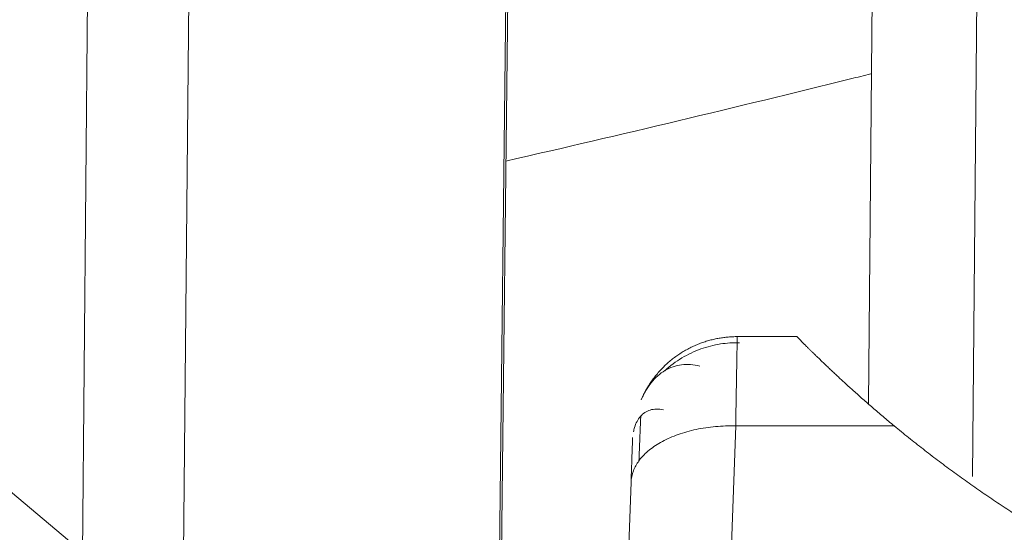
# Model space of a CAD drawing. Units: millimetres. Extents: x -384 to 0, y -225 to 182.
# Drawn here: x -117 to -112, y -146 to -144 of the extents above; entities that cross this region are included whole.
import ezdxf

# ---------------------------------------------------------------- set-up
doc = ezdxf.new("R2010")
doc.units = ezdxf.units.MM
for name, color, linetype, true_color in [('Bottom$4', 7, 'Continuous', 0xffffff), ('Bottom$5', 7, 'Continuous', 0xffffff), ('Isometric$3', 7, 'Continuous', 0xffffff)]:
    doc.layers.add(name, color=color, linetype=linetype, true_color=true_color)

msp = doc.modelspace()

# ---------------------------------------------------------------- linework, layer by layer
at = {"layer": 'Bottom$4', "color": 155, "linetype": 'Continuous', "lineweight": 13}
for p, q in [((-116.7171, -148.45), (-116.6152, -137.175)), ((-116.7171, -148.45), (-116.6152, -137.175)), ((-116.7171, -148.45), (-116.6152, -137.175)), ((-116.1323, -137.1794), (-116.2254, -147.4797)), ((-116.1323, -137.1794), (-116.2254, -147.4797)), ((-116.1323, -137.1794), (-116.2254, -147.4797)), ((-114.7258, -147.95), (-114.6211, -138.7372)), ((-114.7258, -147.95), (-114.6211, -138.7372)), ((-114.7258, -147.95), (-114.6211, -138.7372)), ((-112.4465, -145.8174), (-112.3869, -138.9827)), ((-112.4465, -145.8174), (-112.3869, -138.9827)), ((-113.6211, -146.8209), (-113.5776, -145.5764)), ((-113.6211, -146.8209), (-113.5776, -145.5764)), ((-113.5776, -145.5764), (-112.8205, -145.5764)), ((-113.5776, -145.5764), (-112.8205, -145.5764))]:
    msp.add_line(p, q, dxfattribs=at)
at = {"layer": 'Bottom$4', "color": 253, "linetype": 'Continuous', "lineweight": 18}
for p, q in [((-114.6108, -138.738), (-114.7156, -147.95)), ((-112.8868, -138.9827), (-112.9435, -145.4703)), ((-113.5702, -145.15), (-113.2849, -145.15)), ((-114.1208, -147.0902), (-114.0773, -145.8458))]:
    msp.add_line(p, q, dxfattribs=at)
at = {"layer": 'Bottom$4', "color": 163, "linetype": 'Continuous', "lineweight": 18}
for p, q in [((-114.6108, -138.738), (-114.7156, -147.95)), ((-114.6108, -138.738), (-114.7156, -147.95)), ((-112.8868, -138.9827), (-112.9435, -145.4703)), ((-113.5702, -145.15), (-113.2849, -145.15)), ((-114.1208, -147.0902), (-114.0773, -145.8458))]:
    msp.add_line(p, q, dxfattribs=at)
at = {"layer": 'Bottom$4', "color": 8, "linetype": 'Continuous', "lineweight": 18, "extrusion": (0, 0, -1)}
msp.add_circle((109, -146.7), 17.5, dxfattribs=at)
at = {"layer": 'Bottom$4', "color": 18, "linetype": 'Continuous', "lineweight": 18}
msp.add_open_spline([(-114.6749, -144.3116), (-114.1257, -144.186), (-113.5449, -144.0471), (-112.9647, -143.9031), (-112.9326, -143.8952)], degree=3, knots=[0, 0, 0, 0, 0.94471, 1, 1, 1, 1], dxfattribs=at)
at = {"layer": 'Bottom$4', "color": 163, "linetype": 'Continuous', "lineweight": 18}
msp.add_rational_spline([(-114.0279, -145.4487), (-113.9439, -145.2579), (-113.7703, -145.15), (-113.5702, -145.15)], [1.04023750547, 0.959960428821, 0.999802795964, 1.15976460689], degree=3, dxfattribs=at)
at = {"layer": 'Bottom$4', "color": 253, "linetype": 'Continuous', "lineweight": 18}
for points, degree, knots in [([(-113.9157, -145.3128), (-113.8904, -145.2896), (-113.837, -145.2494), (-113.7464, -145.2064), (-113.6526, -145.1825), (-113.5903, -145.1784), (-113.5595, -145.179)], 3, [0, 0, 0, 0, 0.262647, 0.519873, 0.766886, 1, 1, 1, 1]), ([(-113.5702, -145.15), (-113.5702, -145.1501), (-113.5702, -145.1501), (-113.5702, -145.1505), (-113.5702, -145.1511), (-113.5702, -145.1519), (-113.5702, -145.153), (-113.5702, -145.1543), (-113.5703, -145.1558), (-113.5703, -145.1576), (-113.5703, -145.1597), (-113.5704, -145.162), (-113.5704, -145.1645), (-113.5705, -145.1673), (-113.5705, -145.1704), (-113.5706, -145.1737), (-113.5706, -145.1766), (-113.5706, -145.1783), (-113.5706, -145.1788)], 3, [0, 0, 0, 0, 0.063485, 0.127176, 0.191071, 0.255169, 0.319465, 0.383959, 0.448649, 0.513531, 0.578605, 0.643868, 0.709318, 0.774955, 0.840777, 0.906786, 0.972985, 1, 1, 1, 1]), ([(-113.2849, -145.15), (-113.2848, -145.15), (-113.2848, -145.1501), (-113.2845, -145.1504), (-113.2841, -145.1508), (-113.2834, -145.1515), (-113.2826, -145.1524), (-113.2816, -145.1534), (-113.2804, -145.1547), (-113.279, -145.1561), (-113.2775, -145.1577), (-113.2758, -145.1595), (-113.2738, -145.1615), (-113.2717, -145.1637), (-113.2695, -145.166), (-113.267, -145.1686), (-113.2643, -145.1713), (-113.2615, -145.1742), (-113.2585, -145.1772), (-113.2553, -145.1805), (-113.2519, -145.1839), (-113.2484, -145.1875), (-113.2446, -145.1912), (-113.2407, -145.1952), (-113.2366, -145.1993), (-113.2323, -145.2036), (-113.2278, -145.208), (-113.2232, -145.2126), (-113.2184, -145.2174), (-113.2133, -145.2223), (-113.2081, -145.2274), (-113.2027, -145.2326), (-113.195, -145.2401), (-113.1846, -145.2502), (-113.1711, -145.2632), (-113.1569, -145.2768), (-113.1418, -145.2912), (-113.126, -145.3062), (-113.1093, -145.3219), (-113.0919, -145.3382), (-113.0737, -145.3551), (-113.0546, -145.3726), (-113.0348, -145.3907), (-113.0142, -145.4094), (-112.9927, -145.4286), (-112.9705, -145.4483), (-112.9475, -145.4685), (-112.9237, -145.4892), (-112.8991, -145.5104), (-112.8737, -145.532), (-112.8475, -145.5541), (-112.8295, -145.5689), (-112.8205, -145.5764)], 3, [0, 0, 0, 0, 0.012708, 0.025401, 0.038082, 0.050753, 0.063416, 0.076073, 0.088727, 0.101379, 0.114033, 0.12669, 0.139352, 0.152021, 0.164701, 0.177392, 0.190098, 0.20282, 0.21556, 0.228322, 0.241106, 0.253915, 0.266752, 0.279617, 0.292515, 0.305445, 0.318412, 0.331416, 0.344459, 0.357545, 0.370674, 0.383849, 0.397071, 0.425882, 0.454936, 0.484248, 0.513836, 0.543713, 0.573896, 0.604398, 0.635233, 0.666416, 0.697959, 0.729874, 0.762175, 0.794872, 0.827978, 0.861503, 0.895458, 0.929852, 0.964697, 1, 1, 1, 1]), ([(-114.0294, -145.4524), (-114.0155, -145.4206), (-113.9826, -145.3643), (-113.9163, -145.3055), (-113.8363, -145.2782), (-113.7787, -145.2826), (-113.7484, -145.2907)], 3, [0, 0, 0, 0, 0.231975, 0.478626, 0.736063, 1, 1, 1, 1]), ([(-114.012, -145.4163), (-114.0062, -145.4054), (-113.9955, -145.387), (-113.9835, -145.3693), (-113.9783, -145.362)], 3, [0, 0, 0, 0, 0.581131, 1, 1, 1, 1]), ([(-112.8205, -145.5764), (-112.2678, -146.0327), (-111.6293, -146.3441), (-110.9672, -146.667), (-110.2381, -146.8209)], 2, [0, 0, 0, 0.5, 0.5, 1, 1, 1]), ([(-114.0773, -145.8458), (-114.0767, -145.8272), (-114.0729, -145.8088), (-114.0598, -145.7745), (-114.0509, -145.7584), (-114.0396, -145.743)], 3, [0, 0, 0, 0, 0.522227, 0.522227, 1, 1, 1, 1])]:
    msp.add_open_spline(points, degree=degree, knots=knots, dxfattribs=at)
at = {"layer": 'Bottom$4', "color": 163, "linetype": 'Continuous', "lineweight": 18}
for points, degree, knots in [([(-113.9157, -145.3128), (-113.8904, -145.2896), (-113.837, -145.2494), (-113.7464, -145.2064), (-113.6526, -145.1825), (-113.5903, -145.1784), (-113.5595, -145.179)], 3, [0, 0, 0, 0, 0.262647, 0.519873, 0.766886, 1, 1, 1, 1]), ([(-113.5702, -145.15), (-113.5702, -145.1501), (-113.5702, -145.1501), (-113.5702, -145.1505), (-113.5702, -145.1511), (-113.5702, -145.1519), (-113.5702, -145.153), (-113.5702, -145.1543), (-113.5703, -145.1558), (-113.5703, -145.1576), (-113.5703, -145.1597), (-113.5704, -145.162), (-113.5704, -145.1645), (-113.5705, -145.1673), (-113.5705, -145.1704), (-113.5706, -145.1737), (-113.5706, -145.1766), (-113.5706, -145.1783), (-113.5706, -145.1788)], 3, [0, 0, 0, 0, 0.063485, 0.127176, 0.191071, 0.255169, 0.319465, 0.383959, 0.448649, 0.513531, 0.578605, 0.643868, 0.709318, 0.774955, 0.840777, 0.906786, 0.972985, 1, 1, 1, 1]), ([(-113.2849, -145.15), (-113.2848, -145.15), (-113.2848, -145.1501), (-113.2845, -145.1504), (-113.2841, -145.1508), (-113.2834, -145.1515), (-113.2826, -145.1524), (-113.2816, -145.1534), (-113.2804, -145.1547), (-113.279, -145.1561), (-113.2775, -145.1577), (-113.2758, -145.1595), (-113.2738, -145.1615), (-113.2717, -145.1637), (-113.2695, -145.166), (-113.267, -145.1686), (-113.2643, -145.1713), (-113.2615, -145.1742), (-113.2585, -145.1772), (-113.2553, -145.1805), (-113.2519, -145.1839), (-113.2484, -145.1875), (-113.2446, -145.1912), (-113.2407, -145.1952), (-113.2366, -145.1993), (-113.2323, -145.2036), (-113.2278, -145.208), (-113.2232, -145.2126), (-113.2184, -145.2174), (-113.2133, -145.2223), (-113.2081, -145.2274), (-113.2027, -145.2326), (-113.195, -145.2401), (-113.1846, -145.2502), (-113.1711, -145.2632), (-113.1569, -145.2768), (-113.1418, -145.2912), (-113.126, -145.3062), (-113.1093, -145.3219), (-113.0919, -145.3382), (-113.0737, -145.3551), (-113.0546, -145.3726), (-113.0348, -145.3907), (-113.0142, -145.4094), (-112.9927, -145.4286), (-112.9705, -145.4483), (-112.9475, -145.4685), (-112.9237, -145.4892), (-112.8991, -145.5104), (-112.8737, -145.532), (-112.8475, -145.5541), (-112.8295, -145.5689), (-112.8205, -145.5764)], 3, [0, 0, 0, 0, 0.012708, 0.025401, 0.038082, 0.050753, 0.063416, 0.076073, 0.088727, 0.101379, 0.114033, 0.12669, 0.139352, 0.152021, 0.164701, 0.177392, 0.190098, 0.20282, 0.21556, 0.228322, 0.241106, 0.253915, 0.266752, 0.279617, 0.292515, 0.305445, 0.318412, 0.331416, 0.344459, 0.357545, 0.370674, 0.383849, 0.397071, 0.425882, 0.454936, 0.484248, 0.513836, 0.543713, 0.573896, 0.604398, 0.635233, 0.666416, 0.697959, 0.729874, 0.762175, 0.794872, 0.827978, 0.861503, 0.895458, 0.929852, 0.964697, 1, 1, 1, 1]), ([(-114.0226, -145.4374), (-114.0103, -145.4119), (-113.9792, -145.3613), (-113.9163, -145.3055), (-113.8363, -145.2782), (-113.7787, -145.2826), (-113.7484, -145.2907)], 3, [0, 0, 0, 0, 0.20213, 0.458366, 0.725807, 1, 1, 1, 1]), ([(-113.9222, -145.499), (-113.9461, -145.4943), (-113.9873, -145.4954), (-114.0345, -145.5257), (-114.0572, -145.5684), (-114.0643, -145.5979), (-114.0657, -145.6053)], 3, [0, 0, 0, 0, 0.324469, 0.629358, 0.910806, 1, 1, 1, 1]), ([(-112.8205, -145.5764), (-112.2678, -146.0327), (-111.6293, -146.3441), (-110.9672, -146.667), (-110.2381, -146.8209)], 2, [0, 0, 0, 0.5, 0.5, 1, 1, 1]), ([(-114.0773, -145.8458), (-114.0767, -145.8272), (-114.0729, -145.8088), (-114.0598, -145.7745), (-114.0509, -145.7584), (-114.0396, -145.743)], 3, [0, 0, 0, 0, 0.522227, 0.522227, 1, 1, 1, 1])]:
    msp.add_open_spline(points, degree=degree, knots=knots, dxfattribs=at)
at = {"layer": 'Bottom$4', "color": 155, "linetype": 'Continuous', "lineweight": 13}
for points, knots in [([(-113.5706, -145.1788), (-113.5707, -145.1796), (-113.5707, -145.1817), (-113.5708, -145.1852), (-113.5708, -145.1896), (-113.5709, -145.1942), (-113.571, -145.199), (-113.5711, -145.2042), (-113.5712, -145.2096), (-113.5713, -145.2152), (-113.5714, -145.2212), (-113.5715, -145.2273), (-113.5716, -145.2338), (-113.5717, -145.2405), (-113.5718, -145.2474), (-113.572, -145.2546), (-113.5721, -145.2621), (-113.5722, -145.2699), (-113.5724, -145.2779), (-113.5725, -145.2861), (-113.5727, -145.2947), (-113.5728, -145.3035), (-113.573, -145.3125), (-113.5731, -145.3218), (-113.5733, -145.3314), (-113.5735, -145.3412), (-113.5737, -145.3513), (-113.5738, -145.3617), (-113.574, -145.3723), (-113.5742, -145.3832), (-113.5744, -145.3943), (-113.5746, -145.4057), (-113.5748, -145.4173), (-113.575, -145.4292), (-113.5752, -145.4414), (-113.5755, -145.4538), (-113.5757, -145.4665), (-113.5759, -145.4794), (-113.5761, -145.4926), (-113.5764, -145.506), (-113.5766, -145.5196), (-113.5769, -145.5335), (-113.5771, -145.5476), (-113.5774, -145.5619), (-113.5775, -145.5716), (-113.5776, -145.5764)], [0, 0, 0, 0, 0.013107, 0.03527, 0.057498, 0.07979, 0.102146, 0.124567, 0.147053, 0.169603, 0.192219, 0.2149, 0.237646, 0.260457, 0.283333, 0.306274, 0.32928, 0.352351, 0.375486, 0.398687, 0.421952, 0.445282, 0.468677, 0.492137, 0.515661, 0.53925, 0.562905, 0.586624, 0.610409, 0.634259, 0.658176, 0.682159, 0.70621, 0.730328, 0.754515, 0.77877, 0.803093, 0.827483, 0.851938, 0.876459, 0.901044, 0.925691, 0.950401, 0.975171, 1, 1, 1, 1]), ([(-113.5706, -145.1788), (-113.5707, -145.1796), (-113.5707, -145.1817), (-113.5708, -145.1852), (-113.5708, -145.1896), (-113.5709, -145.1942), (-113.571, -145.199), (-113.5711, -145.2042), (-113.5712, -145.2096), (-113.5713, -145.2152), (-113.5714, -145.2212), (-113.5715, -145.2273), (-113.5716, -145.2338), (-113.5717, -145.2405), (-113.5718, -145.2474), (-113.572, -145.2546), (-113.5721, -145.2621), (-113.5722, -145.2699), (-113.5724, -145.2779), (-113.5725, -145.2861), (-113.5727, -145.2947), (-113.5728, -145.3035), (-113.573, -145.3125), (-113.5731, -145.3218), (-113.5733, -145.3314), (-113.5735, -145.3412), (-113.5737, -145.3513), (-113.5738, -145.3617), (-113.574, -145.3723), (-113.5742, -145.3832), (-113.5744, -145.3943), (-113.5746, -145.4057), (-113.5748, -145.4173), (-113.575, -145.4292), (-113.5752, -145.4414), (-113.5755, -145.4538), (-113.5757, -145.4665), (-113.5759, -145.4794), (-113.5761, -145.4926), (-113.5764, -145.506), (-113.5766, -145.5196), (-113.5769, -145.5335), (-113.5771, -145.5476), (-113.5774, -145.5619), (-113.5775, -145.5716), (-113.5776, -145.5764)], [0, 0, 0, 0, 0.013107, 0.03527, 0.057498, 0.07979, 0.102146, 0.124567, 0.147053, 0.169603, 0.192219, 0.2149, 0.237646, 0.260457, 0.283333, 0.306274, 0.32928, 0.352351, 0.375486, 0.398687, 0.421952, 0.445282, 0.468677, 0.492137, 0.515661, 0.53925, 0.562905, 0.586624, 0.610409, 0.634259, 0.658176, 0.682159, 0.70621, 0.730328, 0.754515, 0.77877, 0.803093, 0.827483, 0.851938, 0.876459, 0.901044, 0.925691, 0.950401, 0.975171, 1, 1, 1, 1]), ([(-114.0396, -145.743), (-114.0386, -145.7416), (-114.0375, -145.7402), (-114.0236, -145.722), (-114.0079, -145.7061), (-113.9714, -145.6764), (-113.9505, -145.6626), (-113.9044, -145.6378), (-113.8791, -145.6267), (-113.8252, -145.6076), (-113.7965, -145.5996), (-113.7367, -145.587), (-113.7056, -145.5824), (-113.6422, -145.5767), (-113.6099, -145.5757), (-113.5776, -145.5764)], [0, 0, 0, 0, 0.013989, 0.013989, 0.178324, 0.178324, 0.342659, 0.342659, 0.506995, 0.506995, 0.67133, 0.67133, 0.835665, 0.835665, 1, 1, 1, 1]), ([(-114.0396, -145.743), (-114.0386, -145.7416), (-114.0375, -145.7402), (-114.0236, -145.722), (-114.0079, -145.7061), (-113.9714, -145.6764), (-113.9505, -145.6626), (-113.9044, -145.6378), (-113.8791, -145.6267), (-113.8252, -145.6076), (-113.7965, -145.5996), (-113.7367, -145.587), (-113.7056, -145.5824), (-113.6422, -145.5767), (-113.6099, -145.5757), (-113.5776, -145.5764)], [0, 0, 0, 0, 0.013989, 0.013989, 0.178324, 0.178324, 0.342659, 0.342659, 0.506995, 0.506995, 0.67133, 0.67133, 0.835665, 0.835665, 1, 1, 1, 1])]:
    msp.add_open_spline(points, degree=3, knots=knots, dxfattribs=at)
at = {"layer": 'Bottom$4', "color": 253, "linetype": 'Continuous', "lineweight": 18}
for points, degree in [([(-114.0397, -145.7462), (-114.0342, -145.6066), (-114.0307, -145.5268)], 2), ([(-114.0773, -145.8458), (-114.0762, -145.8127), (-114.0741, -145.7538), (-114.0717, -145.6846), (-114.0702, -145.642), (-114.0699, -145.6326), (-114.0699, -145.6325)], 3)]:
    msp.add_open_spline(points, degree=degree, dxfattribs=at)
at = {"layer": 'Bottom$4', "color": 163, "linetype": 'Continuous', "lineweight": 18}
for points, degree in [([(-114.0397, -145.7462), (-114.0342, -145.6066), (-114.0307, -145.5268)], 2), ([(-114.0773, -145.8458), (-114.0762, -145.8127), (-114.0741, -145.7538), (-114.0717, -145.6846), (-114.0702, -145.642), (-114.0699, -145.6326), (-114.0699, -145.6325)], 3)]:
    msp.add_open_spline(points, degree=degree, dxfattribs=at)
at = {"layer": 'Bottom$5', "color": 155, "linetype": 'Continuous', "lineweight": 13}
for p, q in [((-116.7171, -148.45), (-116.6152, -137.175)), ((-116.7171, -148.45), (-116.6152, -137.175)), ((-116.7171, -148.45), (-116.6152, -137.175)), ((-116.1323, -137.1794), (-116.2254, -147.4797)), ((-116.1323, -137.1794), (-116.2254, -147.4797)), ((-116.1323, -137.1794), (-116.2254, -147.4797)), ((-114.7258, -147.95), (-114.6211, -138.7372)), ((-114.7258, -147.95), (-114.6211, -138.7372)), ((-114.7258, -147.95), (-114.6211, -138.7372)), ((-112.4465, -145.8174), (-112.3869, -138.9827)), ((-112.4465, -145.8174), (-112.3869, -138.9827)), ((-113.6211, -146.8209), (-113.5776, -145.5764)), ((-113.6211, -146.8209), (-113.5776, -145.5764)), ((-113.5776, -145.5764), (-112.8205, -145.5764)), ((-113.5776, -145.5764), (-112.8205, -145.5764))]:
    msp.add_line(p, q, dxfattribs=at)
at = {"layer": 'Bottom$5', "color": 163, "linetype": 'Continuous', "lineweight": 18}
for p, q in [((-114.6108, -138.738), (-114.7156, -147.95)), ((-114.6108, -138.738), (-114.7156, -147.95)), ((-112.8868, -138.9827), (-112.9435, -145.4703)), ((-113.5702, -145.15), (-113.2849, -145.15)), ((-114.1208, -147.0902), (-114.0773, -145.8458))]:
    msp.add_line(p, q, dxfattribs=at)
at = {"layer": 'Bottom$5', "color": 253, "linetype": 'Continuous', "lineweight": 18}
for p, q in [((-114.6108, -138.738), (-114.7156, -147.95)), ((-112.8868, -138.9827), (-112.9435, -145.4703)), ((-113.5702, -145.15), (-113.2849, -145.15)), ((-114.1208, -147.0902), (-114.0773, -145.8458))]:
    msp.add_line(p, q, dxfattribs=at)
at = {"layer": 'Bottom$5', "color": 8, "linetype": 'Continuous', "lineweight": 18, "extrusion": (0, 0, -1)}
msp.add_circle((109, -143.2), 16.5, dxfattribs=at)
at = {"layer": 'Bottom$5', "color": 18, "linetype": 'Continuous', "lineweight": 18}
msp.add_open_spline([(-114.6749, -144.3116), (-114.1257, -144.186), (-113.5449, -144.0471), (-112.9647, -143.9031), (-112.9326, -143.8952)], degree=3, knots=[0, 0, 0, 0, 0.94471, 1, 1, 1, 1], dxfattribs=at)
at = {"layer": 'Bottom$5', "color": 163, "linetype": 'Continuous', "lineweight": 18}
msp.add_rational_spline([(-114.0279, -145.4487), (-113.9439, -145.2579), (-113.7703, -145.15), (-113.5702, -145.15)], [1.04023750547, 0.959960428821, 0.999802795964, 1.15976460689], degree=3, dxfattribs=at)
at = {"layer": 'Bottom$5', "color": 253, "linetype": 'Continuous', "lineweight": 18}
for points, degree, knots in [([(-113.9157, -145.3128), (-113.8904, -145.2896), (-113.837, -145.2494), (-113.7464, -145.2064), (-113.6526, -145.1825), (-113.5903, -145.1784), (-113.5595, -145.179)], 3, [0, 0, 0, 0, 0.262647, 0.519873, 0.766886, 1, 1, 1, 1]), ([(-113.5702, -145.15), (-113.5702, -145.1501), (-113.5702, -145.1501), (-113.5702, -145.1505), (-113.5702, -145.1511), (-113.5702, -145.1519), (-113.5702, -145.153), (-113.5702, -145.1543), (-113.5703, -145.1558), (-113.5703, -145.1576), (-113.5703, -145.1597), (-113.5704, -145.162), (-113.5704, -145.1645), (-113.5705, -145.1673), (-113.5705, -145.1704), (-113.5706, -145.1737), (-113.5706, -145.1766), (-113.5706, -145.1783), (-113.5706, -145.1788)], 3, [0, 0, 0, 0, 0.063485, 0.127176, 0.191071, 0.255169, 0.319465, 0.383959, 0.448649, 0.513531, 0.578605, 0.643868, 0.709318, 0.774955, 0.840777, 0.906786, 0.972985, 1, 1, 1, 1]), ([(-113.2849, -145.15), (-113.2848, -145.15), (-113.2848, -145.1501), (-113.2845, -145.1504), (-113.2841, -145.1508), (-113.2834, -145.1515), (-113.2826, -145.1524), (-113.2816, -145.1534), (-113.2804, -145.1547), (-113.279, -145.1561), (-113.2775, -145.1577), (-113.2758, -145.1595), (-113.2738, -145.1615), (-113.2717, -145.1637), (-113.2695, -145.166), (-113.267, -145.1686), (-113.2643, -145.1713), (-113.2615, -145.1742), (-113.2585, -145.1772), (-113.2553, -145.1805), (-113.2519, -145.1839), (-113.2484, -145.1875), (-113.2446, -145.1912), (-113.2407, -145.1952), (-113.2366, -145.1993), (-113.2323, -145.2036), (-113.2278, -145.208), (-113.2232, -145.2126), (-113.2184, -145.2174), (-113.2133, -145.2223), (-113.2081, -145.2274), (-113.2027, -145.2326), (-113.195, -145.2401), (-113.1846, -145.2502), (-113.1711, -145.2632), (-113.1569, -145.2768), (-113.1418, -145.2912), (-113.126, -145.3062), (-113.1093, -145.3219), (-113.0919, -145.3382), (-113.0737, -145.3551), (-113.0546, -145.3726), (-113.0348, -145.3907), (-113.0142, -145.4094), (-112.9927, -145.4286), (-112.9705, -145.4483), (-112.9475, -145.4685), (-112.9237, -145.4892), (-112.8991, -145.5104), (-112.8737, -145.532), (-112.8475, -145.5541), (-112.8295, -145.5689), (-112.8205, -145.5764)], 3, [0, 0, 0, 0, 0.012708, 0.025401, 0.038082, 0.050753, 0.063416, 0.076073, 0.088727, 0.101379, 0.114033, 0.12669, 0.139352, 0.152021, 0.164701, 0.177392, 0.190098, 0.20282, 0.21556, 0.228322, 0.241106, 0.253915, 0.266752, 0.279617, 0.292515, 0.305445, 0.318412, 0.331416, 0.344459, 0.357545, 0.370674, 0.383849, 0.397071, 0.425882, 0.454936, 0.484248, 0.513836, 0.543713, 0.573896, 0.604398, 0.635233, 0.666416, 0.697959, 0.729874, 0.762175, 0.794872, 0.827978, 0.861503, 0.895458, 0.929852, 0.964697, 1, 1, 1, 1]), ([(-114.0294, -145.4524), (-114.0155, -145.4206), (-113.9826, -145.3643), (-113.9163, -145.3055), (-113.8363, -145.2782), (-113.7787, -145.2826), (-113.7484, -145.2907)], 3, [0, 0, 0, 0, 0.231975, 0.478626, 0.736063, 1, 1, 1, 1]), ([(-114.012, -145.4163), (-114.0062, -145.4054), (-113.9955, -145.387), (-113.9835, -145.3693), (-113.9783, -145.362)], 3, [0, 0, 0, 0, 0.581131, 1, 1, 1, 1]), ([(-112.8205, -145.5764), (-112.2678, -146.0327), (-111.6293, -146.3441), (-110.9672, -146.667), (-110.2381, -146.8209)], 2, [0, 0, 0, 0.5, 0.5, 1, 1, 1]), ([(-114.0773, -145.8458), (-114.0767, -145.8272), (-114.0729, -145.8088), (-114.0598, -145.7745), (-114.0509, -145.7584), (-114.0396, -145.743)], 3, [0, 0, 0, 0, 0.522227, 0.522227, 1, 1, 1, 1])]:
    msp.add_open_spline(points, degree=degree, knots=knots, dxfattribs=at)
at = {"layer": 'Bottom$5', "color": 163, "linetype": 'Continuous', "lineweight": 18}
for points, degree, knots in [([(-113.9157, -145.3128), (-113.8904, -145.2896), (-113.837, -145.2494), (-113.7464, -145.2064), (-113.6526, -145.1825), (-113.5903, -145.1784), (-113.5595, -145.179)], 3, [0, 0, 0, 0, 0.262647, 0.519873, 0.766886, 1, 1, 1, 1]), ([(-113.5702, -145.15), (-113.5702, -145.1501), (-113.5702, -145.1501), (-113.5702, -145.1505), (-113.5702, -145.1511), (-113.5702, -145.1519), (-113.5702, -145.153), (-113.5702, -145.1543), (-113.5703, -145.1558), (-113.5703, -145.1576), (-113.5703, -145.1597), (-113.5704, -145.162), (-113.5704, -145.1645), (-113.5705, -145.1673), (-113.5705, -145.1704), (-113.5706, -145.1737), (-113.5706, -145.1766), (-113.5706, -145.1783), (-113.5706, -145.1788)], 3, [0, 0, 0, 0, 0.063485, 0.127176, 0.191071, 0.255169, 0.319465, 0.383959, 0.448649, 0.513531, 0.578605, 0.643868, 0.709318, 0.774955, 0.840777, 0.906786, 0.972985, 1, 1, 1, 1]), ([(-113.2849, -145.15), (-113.2848, -145.15), (-113.2848, -145.1501), (-113.2845, -145.1504), (-113.2841, -145.1508), (-113.2834, -145.1515), (-113.2826, -145.1524), (-113.2816, -145.1534), (-113.2804, -145.1547), (-113.279, -145.1561), (-113.2775, -145.1577), (-113.2758, -145.1595), (-113.2738, -145.1615), (-113.2717, -145.1637), (-113.2695, -145.166), (-113.267, -145.1686), (-113.2643, -145.1713), (-113.2615, -145.1742), (-113.2585, -145.1772), (-113.2553, -145.1805), (-113.2519, -145.1839), (-113.2484, -145.1875), (-113.2446, -145.1912), (-113.2407, -145.1952), (-113.2366, -145.1993), (-113.2323, -145.2036), (-113.2278, -145.208), (-113.2232, -145.2126), (-113.2184, -145.2174), (-113.2133, -145.2223), (-113.2081, -145.2274), (-113.2027, -145.2326), (-113.195, -145.2401), (-113.1846, -145.2502), (-113.1711, -145.2632), (-113.1569, -145.2768), (-113.1418, -145.2912), (-113.126, -145.3062), (-113.1093, -145.3219), (-113.0919, -145.3382), (-113.0737, -145.3551), (-113.0546, -145.3726), (-113.0348, -145.3907), (-113.0142, -145.4094), (-112.9927, -145.4286), (-112.9705, -145.4483), (-112.9475, -145.4685), (-112.9237, -145.4892), (-112.8991, -145.5104), (-112.8737, -145.532), (-112.8475, -145.5541), (-112.8295, -145.5689), (-112.8205, -145.5764)], 3, [0, 0, 0, 0, 0.012708, 0.025401, 0.038082, 0.050753, 0.063416, 0.076073, 0.088727, 0.101379, 0.114033, 0.12669, 0.139352, 0.152021, 0.164701, 0.177392, 0.190098, 0.20282, 0.21556, 0.228322, 0.241106, 0.253915, 0.266752, 0.279617, 0.292515, 0.305445, 0.318412, 0.331416, 0.344459, 0.357545, 0.370674, 0.383849, 0.397071, 0.425882, 0.454936, 0.484248, 0.513836, 0.543713, 0.573896, 0.604398, 0.635233, 0.666416, 0.697959, 0.729874, 0.762175, 0.794872, 0.827978, 0.861503, 0.895458, 0.929852, 0.964697, 1, 1, 1, 1]), ([(-114.0294, -145.4524), (-114.0155, -145.4206), (-113.9826, -145.3643), (-113.9163, -145.3055), (-113.8363, -145.2782), (-113.7787, -145.2826), (-113.7484, -145.2907)], 3, [0, 0, 0, 0, 0.231975, 0.478626, 0.736063, 1, 1, 1, 1]), ([(-113.9222, -145.499), (-113.9461, -145.4943), (-113.9873, -145.4954), (-114.0345, -145.5257), (-114.0572, -145.5684), (-114.0643, -145.5979), (-114.0657, -145.6053)], 3, [0, 0, 0, 0, 0.324469, 0.629358, 0.910806, 1, 1, 1, 1]), ([(-112.8205, -145.5764), (-112.2678, -146.0327), (-111.6293, -146.3441), (-110.9672, -146.667), (-110.2381, -146.8209)], 2, [0, 0, 0, 0.5, 0.5, 1, 1, 1]), ([(-114.0773, -145.8458), (-114.0767, -145.8272), (-114.0729, -145.8088), (-114.0598, -145.7745), (-114.0509, -145.7584), (-114.0396, -145.743)], 3, [0, 0, 0, 0, 0.522227, 0.522227, 1, 1, 1, 1])]:
    msp.add_open_spline(points, degree=degree, knots=knots, dxfattribs=at)
at = {"layer": 'Bottom$5', "color": 155, "linetype": 'Continuous', "lineweight": 13}
for points, knots in [([(-113.5706, -145.1788), (-113.5707, -145.1796), (-113.5707, -145.1817), (-113.5708, -145.1852), (-113.5708, -145.1896), (-113.5709, -145.1942), (-113.571, -145.199), (-113.5711, -145.2042), (-113.5712, -145.2096), (-113.5713, -145.2152), (-113.5714, -145.2212), (-113.5715, -145.2273), (-113.5716, -145.2338), (-113.5717, -145.2405), (-113.5718, -145.2474), (-113.572, -145.2546), (-113.5721, -145.2621), (-113.5722, -145.2699), (-113.5724, -145.2779), (-113.5725, -145.2861), (-113.5727, -145.2947), (-113.5728, -145.3035), (-113.573, -145.3125), (-113.5731, -145.3218), (-113.5733, -145.3314), (-113.5735, -145.3412), (-113.5737, -145.3513), (-113.5738, -145.3617), (-113.574, -145.3723), (-113.5742, -145.3832), (-113.5744, -145.3943), (-113.5746, -145.4057), (-113.5748, -145.4173), (-113.575, -145.4292), (-113.5752, -145.4414), (-113.5755, -145.4538), (-113.5757, -145.4665), (-113.5759, -145.4794), (-113.5761, -145.4926), (-113.5764, -145.506), (-113.5766, -145.5196), (-113.5769, -145.5335), (-113.5771, -145.5476), (-113.5774, -145.5619), (-113.5775, -145.5716), (-113.5776, -145.5764)], [0, 0, 0, 0, 0.013107, 0.03527, 0.057498, 0.07979, 0.102146, 0.124567, 0.147053, 0.169603, 0.192219, 0.2149, 0.237646, 0.260457, 0.283333, 0.306274, 0.32928, 0.352351, 0.375486, 0.398687, 0.421952, 0.445282, 0.468677, 0.492137, 0.515661, 0.53925, 0.562905, 0.586624, 0.610409, 0.634259, 0.658176, 0.682159, 0.70621, 0.730328, 0.754515, 0.77877, 0.803093, 0.827483, 0.851938, 0.876459, 0.901044, 0.925691, 0.950401, 0.975171, 1, 1, 1, 1]), ([(-113.5706, -145.1788), (-113.5707, -145.1796), (-113.5707, -145.1817), (-113.5708, -145.1852), (-113.5708, -145.1896), (-113.5709, -145.1942), (-113.571, -145.199), (-113.5711, -145.2042), (-113.5712, -145.2096), (-113.5713, -145.2152), (-113.5714, -145.2212), (-113.5715, -145.2273), (-113.5716, -145.2338), (-113.5717, -145.2405), (-113.5718, -145.2474), (-113.572, -145.2546), (-113.5721, -145.2621), (-113.5722, -145.2699), (-113.5724, -145.2779), (-113.5725, -145.2861), (-113.5727, -145.2947), (-113.5728, -145.3035), (-113.573, -145.3125), (-113.5731, -145.3218), (-113.5733, -145.3314), (-113.5735, -145.3412), (-113.5737, -145.3513), (-113.5738, -145.3617), (-113.574, -145.3723), (-113.5742, -145.3832), (-113.5744, -145.3943), (-113.5746, -145.4057), (-113.5748, -145.4173), (-113.575, -145.4292), (-113.5752, -145.4414), (-113.5755, -145.4538), (-113.5757, -145.4665), (-113.5759, -145.4794), (-113.5761, -145.4926), (-113.5764, -145.506), (-113.5766, -145.5196), (-113.5769, -145.5335), (-113.5771, -145.5476), (-113.5774, -145.5619), (-113.5775, -145.5716), (-113.5776, -145.5764)], [0, 0, 0, 0, 0.013107, 0.03527, 0.057498, 0.07979, 0.102146, 0.124567, 0.147053, 0.169603, 0.192219, 0.2149, 0.237646, 0.260457, 0.283333, 0.306274, 0.32928, 0.352351, 0.375486, 0.398687, 0.421952, 0.445282, 0.468677, 0.492137, 0.515661, 0.53925, 0.562905, 0.586624, 0.610409, 0.634259, 0.658176, 0.682159, 0.70621, 0.730328, 0.754515, 0.77877, 0.803093, 0.827483, 0.851938, 0.876459, 0.901044, 0.925691, 0.950401, 0.975171, 1, 1, 1, 1]), ([(-114.0396, -145.743), (-114.0386, -145.7416), (-114.0375, -145.7402), (-114.0236, -145.722), (-114.0079, -145.7061), (-113.9714, -145.6764), (-113.9505, -145.6626), (-113.9044, -145.6378), (-113.8791, -145.6267), (-113.8252, -145.6076), (-113.7965, -145.5996), (-113.7367, -145.587), (-113.7056, -145.5824), (-113.6422, -145.5767), (-113.6099, -145.5757), (-113.5776, -145.5764)], [0, 0, 0, 0, 0.013989, 0.013989, 0.178324, 0.178324, 0.342659, 0.342659, 0.506995, 0.506995, 0.67133, 0.67133, 0.835665, 0.835665, 1, 1, 1, 1]), ([(-114.0396, -145.743), (-114.0386, -145.7416), (-114.0375, -145.7402), (-114.0236, -145.722), (-114.0079, -145.7061), (-113.9714, -145.6764), (-113.9505, -145.6626), (-113.9044, -145.6378), (-113.8791, -145.6267), (-113.8252, -145.6076), (-113.7965, -145.5996), (-113.7367, -145.587), (-113.7056, -145.5824), (-113.6422, -145.5767), (-113.6099, -145.5757), (-113.5776, -145.5764)], [0, 0, 0, 0, 0.013989, 0.013989, 0.178324, 0.178324, 0.342659, 0.342659, 0.506995, 0.506995, 0.67133, 0.67133, 0.835665, 0.835665, 1, 1, 1, 1])]:
    msp.add_open_spline(points, degree=3, knots=knots, dxfattribs=at)
at = {"layer": 'Bottom$5', "color": 253, "linetype": 'Continuous', "lineweight": 18}
for points, degree in [([(-114.0397, -145.7462), (-114.0342, -145.6066), (-114.0307, -145.5268)], 2), ([(-114.0773, -145.8458), (-114.0762, -145.8127), (-114.0741, -145.7538), (-114.0717, -145.6846), (-114.0702, -145.642), (-114.0699, -145.6326), (-114.0699, -145.6325)], 3)]:
    msp.add_open_spline(points, degree=degree, dxfattribs=at)
at = {"layer": 'Bottom$5', "color": 163, "linetype": 'Continuous', "lineweight": 18}
for points, degree in [([(-114.0397, -145.7462), (-114.0342, -145.6066), (-114.0307, -145.5268)], 2), ([(-114.0773, -145.8458), (-114.0762, -145.8127), (-114.0741, -145.7538), (-114.0717, -145.6846), (-114.0702, -145.642), (-114.0699, -145.6326), (-114.0699, -145.6325)], 3)]:
    msp.add_open_spline(points, degree=degree, dxfattribs=at)
at = {"layer": 'Isometric$3', "color": 155, "linetype": 'Continuous', "lineweight": 13, "extrusion": (0.57735, -0.57735, 0.57735)}
msp.add_open_spline([(-88.9258, -143.8107, -54.8849), (-89.0131, -143.7398, -54.7266), (-89.1877, -143.5979, -54.4102), (-89.4495, -143.3848, -53.9353), (-89.7112, -143.1716, -53.4604), (-89.9728, -142.9583, -52.9854), (-90.2344, -142.7447, -52.5104), (-90.4958, -142.531, -52.0352), (-90.7572, -142.3172, -51.56), (-91.0185, -142.1031, -51.0846), (-91.2797, -141.8889, -50.6092), (-91.5409, -141.6746, -50.1337), (-91.8019, -141.4601, -49.6581), (-92.0629, -141.2454, -49.1824), (-92.3238, -141.0305, -48.7067), (-92.5846, -140.8155, -48.2308), (-92.8454, -140.6003, -47.7549), (-93.106, -140.3849, -47.2789), (-93.3666, -140.1694, -46.8028), (-93.6271, -139.9537, -46.3266), (-93.8875, -139.7379, -45.8504), (-94.1479, -139.5219, -45.374), (-94.4081, -139.3057, -44.8976), (-94.6683, -139.0894, -44.4211), (-94.9284, -138.8729, -43.9445), (-95.1884, -138.6562, -43.4678), (-95.4483, -138.4393, -42.991), (-95.7082, -138.2223, -42.5142), (-95.968, -138.0052, -42.0372), (-96.2277, -137.7878, -41.5602), (-96.4873, -137.5703, -41.0831), (-96.7468, -137.3527, -40.6059), (-97.0063, -137.1349, -40.1286), (-97.2656, -136.9169, -39.6512), (-97.5249, -136.6987, -39.1738), (-97.7841, -136.4804, -38.6962), (-98.0433, -136.2619, -38.2186), (-98.3023, -136.0432, -37.7409), (-98.5613, -135.8244, -37.2631), (-98.8202, -135.6054, -36.7852), (-99.079, -135.3863, -36.3073), (-99.3377, -135.167, -35.8292), (-99.5964, -134.9475, -35.3511), (-99.8549, -134.7278, -34.8729), (-100.1134, -134.508, -34.3946), (-100.3718, -134.288, -33.9162), (-100.6302, -134.0679, -33.4378), (-100.8884, -133.8476, -32.9592), (-101.1466, -133.6271, -32.4806), (-101.4047, -133.4065, -32.0018), (-101.6627, -133.1857, -31.523), (-101.9206, -132.9647, -31.0441), (-102.1784, -132.7436, -30.5652), (-102.4362, -132.5223, -30.0861), (-102.6939, -132.3008, -29.607), (-102.9515, -132.0792, -29.1277), (-103.209, -131.8574, -28.6484), (-103.4665, -131.6355, -28.169), (-103.7238, -131.4133, -27.6895), (-103.9811, -131.191, -27.2099), (-104.2383, -130.9686, -26.7303), (-104.4954, -130.746, -26.2506), (-104.7525, -130.5232, -25.7707), (-105.0094, -130.3002, -25.2908), (-105.2663, -130.0771, -24.8108), (-105.5231, -129.8539, -24.3307), (-105.7798, -129.6304, -23.8506), (-106.0365, -129.4068, -23.3703), (-106.293, -129.183, -22.89), (-106.5495, -128.9591, -22.4096), (-106.8059, -128.735, -21.9291), (-107.0622, -128.5107, -21.4485), (-107.3185, -128.2863, -20.9678), (-107.5746, -128.0617, -20.4871), (-107.8307, -127.8369, -20.0062), (-108.0867, -127.612, -19.5253), (-108.3426, -127.3869, -19.0443), (-108.5984, -127.1616, -18.5632), (-108.8542, -126.9362, -18.082), (-109.1099, -126.7106, -17.6007), (-109.3655, -126.4849, -17.1194), (-109.621, -126.2589, -16.638), (-109.8764, -126.0329, -16.1564), (-110.1318, -125.8066, -15.6748), (-110.387, -125.5802, -15.1931), (-110.6422, -125.3536, -14.7114), (-110.8973, -125.1269, -14.2295), (-111.1524, -124.8999, -13.7476), (-111.4073, -124.6729, -13.2655), (-111.6622, -124.4456, -12.7834), (-111.917, -124.2182, -12.3012), (-112.1717, -123.9906, -11.8189), (-112.4263, -123.7629, -11.3366), (-112.6809, -123.535, -10.8541), (-112.9353, -123.3069, -10.3716), (-113.1897, -123.0787, -9.889), (-113.444, -122.8503, -9.4063), (-113.6983, -122.6217, -8.9235), (-113.9524, -122.393, -8.4406), (-114.2065, -122.1641, -7.9576), (-114.4605, -121.9351, -7.4746), (-114.7144, -121.7058, -6.9915), (-114.9682, -121.4765, -6.5082), (-115.222, -121.2469, -6.0249), (-115.4756, -121.0172, -5.5416), (-115.7292, -120.7873, -5.0581), (-115.9827, -120.5572, -4.5745), (-116.2361, -120.327, -4.0909), (-116.4895, -120.0967, -3.6072), (-116.7427, -119.8661, -3.1234), (-116.9959, -119.6354, -2.6395), (-117.249, -119.4045, -2.1555), (-117.5021, -119.1735, -1.6714), (-117.755, -118.9423, -1.1873), (-118.0079, -118.7109, -0.7031), (-118.2606, -118.4794, -0.2187), (-118.5133, -118.2477, 0.2657), (-118.766, -118.0158, 0.7501), (-119.0185, -117.7838, 1.2347), (-119.271, -117.5516, 1.7194), (-119.5233, -117.3192, 2.2041), (-119.7756, -117.0867, 2.6889), (-120.0279, -116.854, 3.1739), (-120.28, -116.6211, 3.6588), (-120.5321, -116.3881, 4.1439), (-120.784, -116.1549, 4.6291), (-121.0359, -115.9216, 5.1143), (-121.2877, -115.6881, 5.5997), (-121.5395, -115.4544, 6.0851), (-121.7911, -115.2205, 6.5706), (-122.0427, -114.9865, 7.0562), (-122.2942, -114.7523, 7.5419), (-122.5456, -114.518, 8.0276), (-122.797, -114.2835, 8.5135), (-123.0482, -114.0488, 8.9994), (-123.2994, -113.814, 9.4854), (-123.5505, -113.579, 9.9715), (-123.8015, -113.3438, 10.4577), (-124.0524, -113.1085, 10.9439), (-124.3033, -112.873, 11.4303), (-124.554, -112.6373, 11.9167), (-124.8047, -112.4015, 12.4032), (-125.0553, -112.1655, 12.8899), (-125.3059, -111.9293, 13.3765), (-125.5563, -111.693, 13.8633), (-125.8067, -111.4565, 14.3502), (-126.057, -111.2199, 14.8371), (-126.3072, -110.983, 15.3242), (-126.5573, -110.7461, 15.8113), (-126.8074, -110.5089, 16.2985), (-127.0573, -110.2716, 16.7857), (-127.3072, -110.0341, 17.2731), (-127.557, -109.7965, 17.7606), (-127.8068, -109.5587, 18.2481), (-128.0564, -109.3207, 18.7357), (-128.306, -109.0825, 19.2234), (-128.5555, -108.8442, 19.7112), (-128.8049, -108.6058, 20.1991), (-129.0542, -108.3671, 20.6871), (-129.3034, -108.1283, 21.1751), (-129.5526, -107.8894, 21.6632), (-129.8017, -107.6502, 22.1515), (-130.0507, -107.4109, 22.6398), (-130.2996, -107.1715, 23.1281), (-130.5485, -106.9318, 23.6166), (-130.7972, -106.692, 24.1052), (-131.0459, -106.4521, 24.5938), (-131.2945, -106.212, 25.0825), (-131.543, -105.9717, 25.5713), (-131.7915, -105.7312, 26.0602), (-132.0398, -105.4906, 26.5492), (-132.2881, -105.2498, 27.0383), (-132.5363, -105.0089, 27.5274), (-132.7844, -104.7678, 28.0167), (-133.0325, -104.5265, 28.506), (-133.2804, -104.285, 28.9954), (-133.5283, -104.0434, 29.4849), (-133.7761, -103.8017, 29.9744), (-134.0238, -103.5597, 30.4641), (-134.2714, -103.3176, 30.9538), (-134.519, -103.0753, 31.4437), (-134.7665, -102.8329, 31.9336), (-135.0139, -102.5903, 32.4236), (-135.2612, -102.3475, 32.9136), (-135.5084, -102.1046, 33.4038), (-135.7556, -101.8615, 33.8941), (-136.0027, -101.6183, 34.3844), (-136.2496, -101.3748, 34.8748), (-136.4966, -101.1312, 35.3653), (-136.7434, -100.8875, 35.8559), (-136.9901, -100.6436, 36.3466), (-137.2368, -100.3995, 36.8373), (-137.4834, -100.1552, 37.3282), (-137.7299, -99.9108, 37.8191), (-137.9764, -99.6662, 38.3101), (-138.2227, -99.4215, 38.8012), (-138.469, -99.1766, 39.2924), (-138.7152, -98.9315, 39.7837), (-138.9613, -98.6863, 40.275), (-139.2073, -98.4409, 40.7664), (-139.4533, -98.1953, 41.258), (-139.6172, -98.0314, 41.5857), (-139.6991, -97.9495, 41.7496)], degree=3, knots=[0, 0, 0, 0, 0.005001, 0.010003, 0.015004, 0.020005, 0.025006, 0.030007, 0.035008, 0.040009, 0.04501, 0.050011, 0.055012, 0.060012, 0.065013, 0.070014, 0.075015, 0.080015, 0.085016, 0.090016, 0.095017, 0.100017, 0.105018, 0.110018, 0.115019, 0.120019, 0.125019, 0.130019, 0.13502, 0.14002, 0.14502, 0.15002, 0.15502, 0.16002, 0.16502, 0.17002, 0.17502, 0.18002, 0.18502, 0.19002, 0.19502, 0.200019, 0.205019, 0.210019, 0.215019, 0.220018, 0.225018, 0.230018, 0.235017, 0.240017, 0.245017, 0.250016, 0.255016, 0.260015, 0.265015, 0.270014, 0.275014, 0.280013, 0.285012, 0.290012, 0.295011, 0.300011, 0.30501, 0.310009, 0.315009, 0.320008, 0.325007, 0.330006, 0.335006, 0.340005, 0.345004, 0.350003, 0.355003, 0.360002, 0.365001, 0.37, 0.374999, 0.379998, 0.384998, 0.389997, 0.394996, 0.399995, 0.404994, 0.409993, 0.414992, 0.419991, 0.42499, 0.42999, 0.434989, 0.439988, 0.444987, 0.449986, 0.454985, 0.459984, 0.464983, 0.469982, 0.474981, 0.47998, 0.48498, 0.489979, 0.494978, 0.499977, 0.504976, 0.509975, 0.514974, 0.519973, 0.524972, 0.529972, 0.534971, 0.53997, 0.544969, 0.549968, 0.554967, 0.559967, 0.564966, 0.569965, 0.574964, 0.579964, 0.584963, 0.589962, 0.594961, 0.599961, 0.60496, 0.609959, 0.614959, 0.619958, 0.624957, 0.629957, 0.634956, 0.639956, 0.644955, 0.649955, 0.654954, 0.659954, 0.664953, 0.669953, 0.674952, 0.679952, 0.684952, 0.689951, 0.694951, 0.699951, 0.70495, 0.70995, 0.71495, 0.71995, 0.72495, 0.729949, 0.734949, 0.739949, 0.744949, 0.749949, 0.754949, 0.759949, 0.764949, 0.769949, 0.77495, 0.77995, 0.78495, 0.78995, 0.794951, 0.799951, 0.804951, 0.809952, 0.814952, 0.819953, 0.824953, 0.829954, 0.834954, 0.839955, 0.844956, 0.849956, 0.854957, 0.859958, 0.864959, 0.86996, 0.874961, 0.879962, 0.884963, 0.889964, 0.894965, 0.899966, 0.904967, 0.909968, 0.91497, 0.919971, 0.924973, 0.929974, 0.934976, 0.939977, 0.944979, 0.94998, 0.954982, 0.959984, 0.964986, 0.969988, 0.974989, 0.979991, 0.984994, 0.989996, 0.994998, 1, 1, 1, 1], dxfattribs=at)
at = {"layer": 'Isometric$3', "color": 155, "linetype": 'Continuous', "lineweight": 18, "extrusion": (0.57735, -0.57735, 0.57735)}
msp.add_open_spline([(-158.4636, -107.8768, 50.5868), (-142.1505, -124.1893, 17.9612), (-125.2696, -139.3914, -14.1218), (-107.8212, -153.4833, -45.662)], degree=3, dxfattribs=at)
at = {"layer": 'Isometric$3', "color": 155, "linetype": 'Continuous', "lineweight": 13}
msp.add_open_spline([(-158.4947, -107.9346, 50.5601), (-109.6429, -156.7864, -47.1435)], degree=1, dxfattribs=at)

doc.saveas('drawing.dxf')
